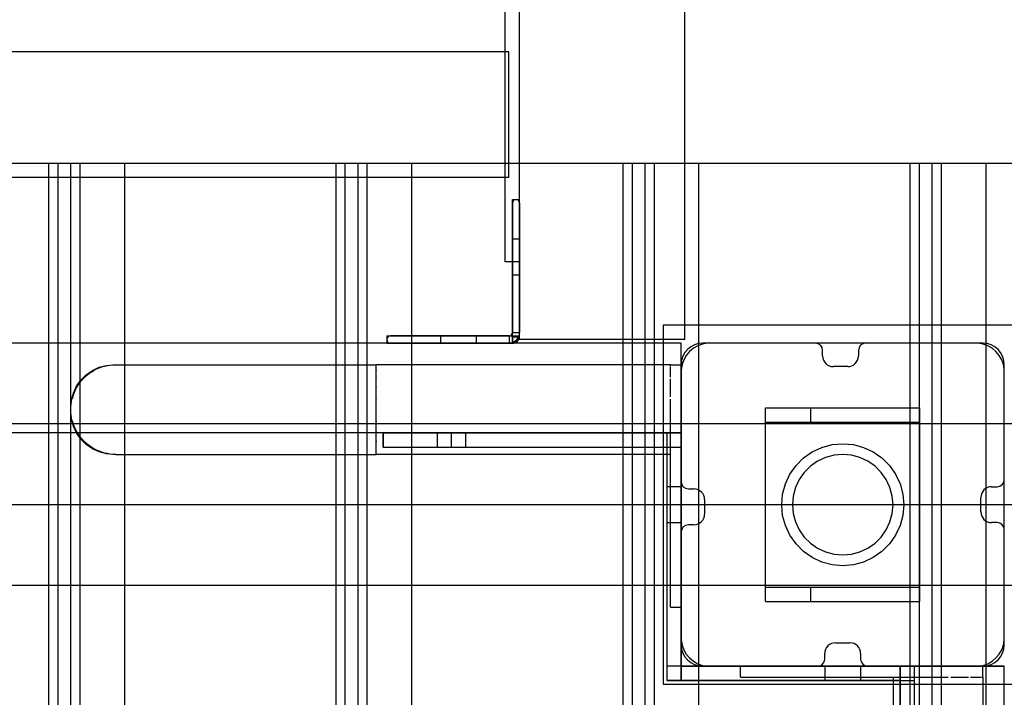
# Model space of a CAD drawing. Units: millimetres. Extents: x -1096 to 9440, y 594 to 10032.
# Drawn here: x 6814 to 7089, y 5396 to 5585 of the extents above; entities that cross this region are included whole.
import ezdxf

# ---------------------------------------------------------------- set-up
doc = ezdxf.new("R2010")
doc.units = ezdxf.units.MM
doc.linetypes.add('CENTERX2', pattern=[20.32, 12.7, -2.54, 2.54, -2.54])
doc.layers.add('Dimensions', color=7, linetype='Continuous')
doc.styles.get("Standard").update_dxf_attribs({"font": 'arial.ttf'})
doc.dimstyles.new('Leikkiset keinu', dxfattribs={"dimtxt": 150, "dimasz": 2.5, "dimexe": 0.06, "dimexo": 0.625, "dimtad": 0, "dimtih": 1, "dimtoh": 1, "dimdec": 0, "dimtxsty": 'Standard', "dimcen": 2.5, "dimadec": 0, "dimazin": 0, "dimtfac": 1, "dimtmove": 0, "dimatfit": 3, "dimfxl": 1, "dimarcsym": 0})

# ---------------------------------------------------------------- blocks, each defined once
blk = doc.blocks.new('*D2')
at = {"layer": 'Defpoints', "color": 0}
for p in [(9440.14, 8660.21), (678.74, 5833.4), (9440.14, 4988.49)]:
    blk.add_point(p, dxfattribs=at)
at = {"layer": 'Dimensions', "color": 0, "lineweight": -2}
for p, q in [((678.74, 5834.03), (678.74, 8660.27)), ((681.24, 8660.21), (4849.49, 8660.21)), ((9437.64, 8660.21), (5269.39, 8660.21)), ((9440.14, 4989.11), (9440.14, 8660.27))]:
    blk.add_line(p, q, dxfattribs=at)
at = {"layer": 'Dimensions', "color": 0}
for points in [[(681.24, 8660.63), (681.24, 8659.8), (678.74, 8660.21)], [(9437.64, 8659.8), (9437.64, 8660.63), (9440.14, 8660.21)]]:
    blk.add_solid(points, dxfattribs=at)
at = {"layer": 'Dimensions', "color": 0, "insert": (5059.44, 8660.21), "char_height": 150, "attachment_point": 5}
blk.add_mtext('8761', dxfattribs=at)
blk = doc.blocks.new('*D4')
at = {"layer": 'Defpoints', "color": 0}
for p in [(7557.67, 6795.58), (2166.74, 5454.54), (7557.67, 4999.16)]:
    blk.add_point(p, dxfattribs=at)
at = {"layer": 'Dimensions', "color": 0, "lineweight": -2}
for p, q in [((2166.74, 5455.16), (2166.74, 6795.64)), ((2169.24, 6795.58), (4652.33, 6795.58)), ((7555.17, 6795.58), (5072.08, 6795.58)), ((7557.67, 4999.78), (7557.67, 6795.64))]:
    blk.add_line(p, q, dxfattribs=at)
at = {"layer": 'Dimensions', "color": 0}
for points in [[(2169.24, 6796), (2169.24, 6795.17), (2166.74, 6795.58)], [(7555.17, 6795.17), (7555.17, 6796), (7557.67, 6795.58)]]:
    blk.add_solid(points, dxfattribs=at)
at = {"layer": 'Dimensions', "color": 0, "insert": (4862.2, 6795.58), "char_height": 150, "attachment_point": 5}
blk.add_mtext('5391', dxfattribs=at)
blk = doc.blocks.new('*D5')
at = {"layer": 'Defpoints', "color": 0}
for p in [(6999.74, 6244.94), (6999.62, 2594.39), (7869.24, 2594.39)]:
    blk.add_point(p, dxfattribs=at)
at = {"layer": 'Dimensions', "color": 0, "lineweight": -2}
for p, q in [((7000.36, 6244.94), (7869.3, 6244.94)), ((7869.24, 6242.44), (7869.24, 4496.87)), ((7869.24, 2596.89), (7869.24, 4342.47)), ((7000.24, 2594.39), (7869.3, 2594.39))]:
    blk.add_line(p, q, dxfattribs=at)
at = {"layer": 'Dimensions', "color": 0}
for points in [[(7869.66, 6242.44), (7868.82, 6242.44), (7869.24, 6244.94)], [(7868.82, 2596.89), (7869.66, 2596.89), (7869.24, 2594.39)]]:
    blk.add_solid(points, dxfattribs=at)
at = {"layer": 'Dimensions', "color": 0, "insert": (7869.24, 4419.67), "char_height": 150, "attachment_point": 5}
blk.add_mtext('3651', dxfattribs=at)

msp = doc.modelspace()

# ---------------------------------------------------------------- linework, layer by layer
at = {"color": 7, "linetype": 'Continuous'}
for p, q in [((6953.74, 5534.39), (6953.74, 6244.94)), ((6999.74, 5534.39), (6999.74, 6244.94)), ((6949.74, 5561.28), (6949.74, 5599.46)), ((6953.74, 5561.28), (6953.74, 5599.46)), ((6950.74, 5576.3), (6226.74, 5576.3)), ((6950.74, 5576.13), (6950.74, 5576.3)), ((6950.74, 5575.64), (6950.74, 5576.13)), ((6950.74, 5574.83), (6950.74, 5575.64)), ((6950.74, 5573.71), (6950.74, 5574.83)), ((6950.74, 5571.95), (6950.74, 5573.71)), ((6950.74, 5569.81), (6950.74, 5571.95)), ((6950.74, 5567.35), (6950.74, 5569.81)), ((6950.74, 5564.64), (6950.74, 5567.35)), ((6950.74, 5561.76), (6950.74, 5564.64)), ((6950.74, 5558.8), (6950.74, 5561.76)), ((6949.74, 5558.91), (6949.74, 5561.28)), ((6953.74, 5558.91), (6953.74, 5561.28)), ((6949.74, 5556.03), (6949.74, 5558.91)), ((6950.74, 5555.76), (6950.74, 5558.8)), ((6953.74, 5556.03), (6953.74, 5558.91)), ((6949.74, 5552.73), (6949.74, 5556.03)), ((6950.74, 5552.81), (6950.74, 5555.76)), ((6953.74, 5552.73), (6953.74, 5556.03)), ((6949.74, 5549.09), (6949.74, 5552.73)), ((6950.74, 5550.05), (6950.74, 5552.81)), ((6953.74, 5549.09), (6953.74, 5552.73)), ((6949.74, 5545.23), (6949.74, 5549.09)), ((6950.74, 5547.55), (6950.74, 5550.05)), ((6953.74, 5545.23), (6953.74, 5549.09)), ((6950.74, 5545.39), (6950.74, 5547.55)), ((6950.74, 5543.64), (6950.74, 5545.39)), ((6833.98, 5545.13), (6760.7, 5545.13)), ((6825.09, 5545.13), (6822.54, 5545.13)), ((6822.54, 5545.13), (6822.54, 4445.13)), ((6828.67, 5545.13), (6825.09, 5545.13)), ((6825.09, 5545.13), (6825.09, 4445.13)), ((6831.22, 5545.13), (6828.67, 5545.13)), ((6828.67, 5545.13), (6828.67, 4445.13)), ((6840.67, 5545.13), (6831.22, 5545.13)), ((6831.22, 5545.13), (6831.22, 4445.13)), ((6842.18, 5545.13), (6833.98, 5545.13)), ((6913.95, 5545.13), (6840.67, 5545.13)), ((6842.6, 5545.13), (6842.18, 5545.13)), ((6842.97, 5545.13), (6842.6, 5545.13)), ((6843.26, 5545.13), (6842.97, 5545.13)), ((6843.48, 5545.13), (6843.26, 5545.13)), ((6843.61, 5545.13), (6843.48, 5545.13)), ((6843.65, 5545.13), (6843.61, 5545.13)), ((6843.65, 5545.13), (6843.65, 4445.13)), ((6905.07, 5545.13), (6902.52, 5545.13)), ((6902.52, 5545.13), (6902.52, 4445.13)), ((6908.64, 5545.13), (6905.07, 5545.13)), ((6905.07, 5545.13), (6905.07, 4445.13)), ((6911.19, 5545.13), (6908.64, 5545.13)), ((6908.64, 5545.13), (6908.64, 4445.13)), ((6920.65, 5545.13), (6911.19, 5545.13)), ((6911.19, 5545.13), (6911.19, 4445.13)), ((6922.16, 5545.13), (6913.95, 5545.13)), ((6993.93, 5545.13), (6920.65, 5545.13)), ((6922.58, 5545.13), (6922.16, 5545.13)), ((6922.94, 5545.13), (6922.58, 5545.13)), ((6923.23, 5545.13), (6922.94, 5545.13)), ((6923.45, 5545.13), (6923.23, 5545.13)), ((6923.58, 5545.13), (6923.45, 5545.13)), ((6923.63, 5545.13), (6923.58, 5545.13)), ((6923.63, 5545.13), (6923.63, 4445.13)), ((6949.74, 5541.25), (6949.74, 5545.23)), ((6950.74, 5542.35), (6950.74, 5543.64)), ((6953.74, 5541.25), (6953.74, 5545.23)), ((6985.04, 5545.13), (6982.49, 5545.13)), ((6982.49, 5545.13), (6982.49, 4445.13)), ((6988.61, 5545.13), (6985.04, 5545.13)), ((6985.04, 5545.13), (6985.04, 4445.13)), ((6991.17, 5545.13), (6988.61, 5545.13)), ((6988.61, 5545.13), (6988.61, 4445.13)), ((7000.62, 5545.13), (6991.17, 5545.13)), ((6991.17, 5545.13), (6991.17, 4445.13)), ((7002.13, 5545.13), (6993.93, 5545.13)), ((7073.9, 5545.13), (7000.62, 5545.13)), ((7002.55, 5545.13), (7002.13, 5545.13)), ((7002.91, 5545.13), (7002.55, 5545.13)), ((7003.21, 5545.13), (7002.91, 5545.13)), ((7003.42, 5545.13), (7003.21, 5545.13)), ((7003.56, 5545.13), (7003.42, 5545.13)), ((7003.6, 5545.13), (7003.56, 5545.13)), ((7003.6, 5545.13), (7003.6, 4445.13)), ((7065.02, 5545.13), (7062.46, 5545.13)), ((7062.46, 5545.13), (7062.46, 4445.13)), ((7068.59, 5545.13), (7065.02, 5545.13)), ((7065.02, 5545.13), (7065.02, 4445.13)), ((7071.14, 5545.13), (7068.59, 5545.13)), ((7068.59, 5545.13), (7068.59, 4445.13)), ((7080.6, 5545.13), (7071.14, 5545.13)), ((7071.14, 5545.13), (7071.14, 4445.13)), ((7082.1, 5545.13), (7073.9, 5545.13)), ((7153.87, 5545.13), (7080.6, 5545.13)), ((7082.52, 5545.13), (7082.1, 5545.13)), ((7082.89, 5545.13), (7082.52, 5545.13)), ((7083.18, 5545.13), (7082.89, 5545.13)), ((7083.4, 5545.13), (7083.18, 5545.13)), ((7083.53, 5545.13), (7083.4, 5545.13)), ((7083.57, 5545.13), (7083.53, 5545.13)), ((7083.57, 5545.13), (7083.57, 4445.13)), ((6950.74, 5541.3), (6226.74, 5541.3)), ((6949.74, 5537.17), (6949.74, 5541.25)), ((6950.74, 5541.56), (6950.74, 5542.35)), ((6950.74, 5541.3), (6950.74, 5541.56)), ((6953.74, 5537.17), (6953.74, 5541.25)), ((6949.74, 5533.21), (6949.74, 5537.17)), ((6953.74, 5533.21), (6953.74, 5537.17)), ((6951.73, 5534.95), (6951.73, 5535.13)), ((6951.73, 5535.13), (6953.73, 5535.13)), ((6951.73, 5534.41), (6951.73, 5534.95)), ((6951.73, 5533.52), (6951.73, 5534.41)), ((6953.73, 5534.95), (6953.73, 5535.13)), ((6953.73, 5534.41), (6953.73, 5534.95)), ((6953.73, 5533.52), (6953.73, 5534.41)), ((6953.74, 5532.58), (6953.74, 5534.39)), ((6999.74, 5532.58), (6999.74, 5534.39)), ((6949.74, 5529.5), (6949.74, 5533.21)), ((6951.73, 5498.07), (6951.73, 5534.13)), ((6951.73, 5534.13), (6951.73, 5498.07)), ((6951.73, 5532.31), (6951.73, 5533.52)), ((6951.73, 5514.25), (6951.73, 5532.31)), ((6953.73, 5514.13), (6953.73, 5534.13)), ((6953.73, 5534.13), (6953.73, 5498.07)), ((6953.73, 5532.31), (6953.73, 5533.52)), ((6953.73, 5514.25), (6953.73, 5532.31)), ((6953.74, 5529.5), (6953.74, 5533.21)), ((6953.74, 5530.38), (6953.74, 5532.58)), ((6999.74, 5530.38), (6999.74, 5532.58)), ((6949.74, 5526.14), (6949.74, 5529.5)), ((6953.74, 5527.84), (6953.74, 5530.38)), ((6953.74, 5526.14), (6953.74, 5529.5)), ((6999.74, 5527.84), (6999.74, 5530.38)), ((6949.74, 5523.25), (6949.74, 5526.14)), ((6953.74, 5525.06), (6953.74, 5527.84)), ((6953.74, 5523.25), (6953.74, 5526.14)), ((6999.74, 5525.06), (6999.74, 5527.84)), ((6953.74, 5522.1), (6953.74, 5525.06)), ((6999.74, 5522.1), (6999.74, 5525.06)), ((6949.74, 5520.9), (6949.74, 5523.25)), ((6949.74, 5519.17), (6949.74, 5520.9)), ((6953.74, 5520.9), (6953.74, 5523.25)), ((6953.74, 5519.05), (6953.74, 5522.1)), ((6953.74, 5519.17), (6953.74, 5520.9)), ((6999.74, 5519.05), (6999.74, 5522.1)), ((6949.74, 5518.11), (6949.74, 5519.17)), ((6949.74, 5517.75), (6949.74, 5518.11)), ((6953.74, 5518.11), (6953.74, 5519.17)), ((6953.74, 5496.13), (6953.74, 5519.05)), ((6953.74, 5517.75), (6953.74, 5518.11)), ((6999.74, 5496.13), (6999.74, 5519.05)), ((6953.74, 5517.75), (6949.74, 5517.75)), ((6951.73, 5513.24), (6951.73, 5514.25)), ((6951.73, 5512.02), (6951.73, 5513.24)), ((6953.73, 5513.24), (6953.73, 5514.25)), ((6953.73, 5512.02), (6953.73, 5513.24)), ((6951.73, 5510.61), (6951.73, 5512.02)), ((6951.73, 5509.07), (6951.73, 5510.61)), ((6953.73, 5510.61), (6953.73, 5512.02)), ((6953.73, 5509.07), (6953.73, 5510.61)), ((6951.73, 5507.42), (6951.73, 5509.07)), ((6951.73, 5505.73), (6951.73, 5507.42)), ((6953.73, 5507.42), (6953.73, 5509.07)), ((6953.73, 5505.73), (6953.73, 5507.42)), ((6951.73, 5496.91), (6951.73, 5505.73)), ((6953.73, 5496.91), (6953.73, 5505.73)), ((6993.74, 5500.12), (6993.74, 5400.12)), ((7093.74, 5500.12), (6993.74, 5500.12)), ((6916.73, 5497.13), (6917, 5497.13)), ((6916.73, 5497.13), (6916.73, 5495.13)), ((6917, 5497.13), (6917.79, 5497.13)), ((6950.8, 5497.13), (6917.73, 5497.13)), ((6917.79, 5497.13), (6919.08, 5497.13)), ((6919.08, 5497.13), (6920.83, 5497.13)), ((6920.83, 5497.13), (6922.99, 5497.13)), ((6922.99, 5497.13), (6925.49, 5497.13)), ((6925.49, 5497.13), (6928.26, 5497.13)), ((6928.26, 5497.13), (6931.21, 5497.13)), ((6931.21, 5497.13), (6934.25, 5497.13)), ((6934.25, 5497.13), (6937.29, 5497.13)), ((6937.29, 5497.13), (6940.24, 5497.13)), ((6940.24, 5497.13), (6943.01, 5497.13)), ((6943.01, 5497.13), (6945.51, 5497.13)), ((6945.51, 5497.13), (6947.67, 5497.13)), ((6947.67, 5497.13), (6949.42, 5497.13)), ((6949.42, 5497.13), (6950.72, 5497.13)), ((6950.72, 5497.13), (6951.51, 5497.13)), ((6950.8, 5497.13), (6950.8, 5495.13)), ((6951.51, 5497.13), (6951.78, 5497.13)), ((6951.72, 5497.14), (6953.74, 5497.14)), ((6951.72, 5495.13), (6951.72, 5497.14)), ((6951.73, 5498.07), (6953.73, 5498.07)), ((6951.73, 5496.87), (6951.73, 5496.91)), ((6951.73, 5496.91), (6953.73, 5496.91)), ((6951.73, 5496.87), (6953.73, 5496.87)), ((6951.78, 5497.13), (6951.78, 5495.13)), ((6953.73, 5496.87), (6953.73, 5496.91)), ((6999.74, 5496.13), (6953.74, 5496.13)), ((6998.74, 5495.13), (6178.74, 5495.13)), ((6998.74, 5495.13), (6178.74, 5495.13)), ((6916.73, 5495.13), (6917, 5495.13)), ((6917, 5495.13), (6917.79, 5495.13)), ((6917.73, 5495.13), (6950.8, 5495.13)), ((6917.79, 5495.13), (6919.08, 5495.13)), ((6919.08, 5495.13), (6920.83, 5495.13)), ((6920.83, 5495.13), (6922.99, 5495.13)), ((6922.99, 5495.13), (6925.49, 5495.13)), ((6925.49, 5495.13), (6928.26, 5495.13)), ((6928.26, 5495.13), (6931.21, 5495.13)), ((6931.21, 5495.13), (6934.25, 5495.13)), ((6934.25, 5495.13), (6937.29, 5495.13)), ((6937.29, 5495.13), (6940.24, 5495.13)), ((6940.24, 5495.13), (6943.01, 5495.13)), ((6943.01, 5495.13), (6945.51, 5495.13)), ((6945.51, 5495.13), (6947.67, 5495.13)), ((6947.67, 5495.13), (6949.42, 5495.13)), ((6949.42, 5495.13), (6950.72, 5495.13)), ((6950.72, 5495.13), (6951.51, 5495.13)), ((6951.51, 5495.13), (6951.78, 5495.13)), ((6998.74, 5405.13), (6998.74, 5495.13)), ((6998.74, 5495.04), (6998.74, 5495.13)), ((6998.74, 5494.76), (6998.74, 5495.04)), ((6998.74, 5494.32), (6998.74, 5494.76)), ((6998.74, 5493.72), (6998.74, 5494.32)), ((6998.74, 5492.98), (6998.74, 5493.72)), ((7002.13, 5493.69), (7001.06, 5492.79)), ((7003.34, 5494.39), (7002.13, 5493.69)), ((7004.66, 5494.87), (7003.34, 5494.39)), ((7006.04, 5495.12), (7004.66, 5494.87)), ((7036.12, 5495.13), (7004.74, 5495.13)), ((7006.74, 5495.12), (7006.04, 5495.12)), ((7080.24, 5495.12), (7006.74, 5495.12)), ((7082.74, 5495.13), (7050.12, 5495.13)), ((7080.74, 5495.12), (7080.24, 5495.12)), ((7081.44, 5495.12), (7080.74, 5495.12)), ((7082.82, 5494.87), (7081.44, 5495.12)), ((7084.13, 5494.39), (7082.82, 5494.87)), ((7085.34, 5493.69), (7084.13, 5494.39)), ((7086.42, 5492.79), (7085.34, 5493.69)), ((6998.74, 5492.13), (6998.74, 5492.98)), ((6998.74, 5491.18), (6998.74, 5492.13)), ((6998.74, 5490.17), (6998.74, 5491.18)), ((6999.46, 5490.51), (6998.98, 5489.19)), ((7000.16, 5491.72), (6999.46, 5490.51)), ((7001.06, 5492.79), (7000.16, 5491.72)), ((7038.12, 5491.59), (7038.12, 5493.13)), ((7048.12, 5493.13), (7048.12, 5491.59)), ((7087.32, 5491.72), (7086.42, 5492.79)), ((7088.02, 5490.51), (7087.32, 5491.72)), ((7088.5, 5489.19), (7088.02, 5490.51)), ((6834.74, 5487.52), (6836.63, 5488.4)), ((6835.22, 5487.58), (6835.92, 5487.94)), ((6835.92, 5487.94), (6836.64, 5488.25)), ((6836.63, 5488.4), (6838.65, 5488.94)), ((6836.64, 5488.25), (6837.38, 5488.51)), ((6837.38, 5488.51), (6837.97, 5488.69)), ((6838, 5488.7), (6837.97, 5488.69)), ((6838.03, 5488.7), (6838, 5488.7)), ((6838.03, 5488.7), (6838.13, 5488.73)), ((6838.13, 5488.73), (6838.9, 5488.91)), ((6838.65, 5488.94), (6839.67, 5489.03)), ((6838.9, 5488.91), (6839.67, 5489.03)), ((6839.67, 5489.03), (6840.45, 5489.1)), ((6840.45, 5489.1), (6841.24, 5489.13)), ((6840.46, 5489.1), (6840.74, 5489.13)), ((6840.74, 5489.13), (6841.24, 5489.13)), ((6841.24, 5489.13), (6841.38, 5489.13)), ((6841.38, 5489.13), (6841.81, 5489.13)), ((6841.81, 5489.13), (6842.52, 5489.13)), ((6842.52, 5489.13), (6843.52, 5489.13)), ((6843.52, 5489.13), (6844.79, 5489.13)), ((6844.79, 5489.13), (6846.33, 5489.13)), ((6846.33, 5489.13), (6848.14, 5489.13)), ((6848.14, 5489.13), (6850.21, 5489.13)), ((6850.21, 5489.13), (6852.52, 5489.13)), ((6852.52, 5489.13), (6855.09, 5489.13)), ((6855.09, 5489.13), (6857.88, 5489.13)), ((6857.88, 5489.13), (6860.89, 5489.13)), ((6860.89, 5489.13), (6864.11, 5489.13)), ((6864.11, 5489.13), (6867.53, 5489.13)), ((6867.53, 5489.13), (6871.12, 5489.13)), ((6871.12, 5489.13), (6874.89, 5489.13)), ((6874.89, 5489.13), (6878.81, 5489.13)), ((6878.81, 5489.13), (6882.87, 5489.13)), ((6882.87, 5489.13), (6887.05, 5489.13)), ((6887.05, 5489.13), (6891.34, 5489.13)), ((6891.34, 5489.13), (6895.71, 5489.13)), ((6895.71, 5489.13), (6900.15, 5489.13)), ((6900.15, 5489.13), (6904.65, 5489.13)), ((6904.65, 5489.13), (6909.19, 5489.13)), ((6909.19, 5489.13), (6913.74, 5489.13)), ((6913.74, 5489.1), (6913.74, 5489.13)), ((6995.74, 5489.13), (6913.74, 5489.13)), ((6913.74, 5489.03), (6913.74, 5489.1)), ((6913.74, 5488.91), (6913.74, 5489.03)), ((6913.74, 5488.73), (6913.74, 5488.91)), ((6913.74, 5488.7), (6913.74, 5488.73)), ((6913.74, 5488.7), (6913.74, 5488.69)), ((6913.74, 5488.51), (6913.74, 5488.69)), ((6913.74, 5488.25), (6913.74, 5488.51)), ((6913.74, 5487.94), (6913.74, 5488.25)), ((6913.74, 5487.58), (6913.74, 5487.94)), ((6995.74, 5488.94), (6995.74, 5489.13)), ((6995.74, 5489.13), (6998.74, 5489.13)), ((6995.74, 5488.75), (6995.74, 5488.94)), ((6995.74, 5488.37), (6995.74, 5488.56)), ((6995.74, 5487.45), (6995.74, 5488.37)), ((6998.74, 5489.13), (6998.74, 5490.17)), ((6998.98, 5489.19), (6998.74, 5487.82)), ((6998.74, 5489.13), (6998.74, 5456.54)), ((6998.74, 5476.13), (6998.74, 5489.13)), ((6998.74, 5488.94), (6998.74, 5489.13)), ((6998.74, 5488.94), (6998.74, 5488.7)), ((6998.74, 5488.7), (6998.74, 5488.37)), ((6998.74, 5487.45), (6998.74, 5488.37)), ((6998.74, 5487.82), (6998.74, 5487.12)), ((7045.12, 5488.59), (7041.12, 5488.59)), ((7088.74, 5487.82), (7088.5, 5489.19)), ((7088.74, 5457.13), (7088.74, 5489.13)), ((7088.74, 5487.12), (7088.74, 5487.82)), ((6831.55, 5484.84), (6833.03, 5486.32)), ((6831.61, 5484.59), (6832.13, 5485.18)), ((6832.13, 5485.18), (6832.37, 5485.43)), ((6832.4, 5485.47), (6832.37, 5485.43)), ((6832.44, 5485.49), (6832.4, 5485.47)), ((6832.44, 5485.49), (6832.68, 5485.74)), ((6832.68, 5485.74), (6833.27, 5486.26)), ((6833.03, 5486.32), (6834.74, 5487.52)), ((6833.27, 5486.26), (6833.89, 5486.74)), ((6833.89, 5486.74), (6834.54, 5487.18)), ((6834.54, 5487.18), (6834.95, 5487.42)), ((6834.99, 5487.45), (6834.95, 5487.42)), ((6835.02, 5487.47), (6834.99, 5487.45)), ((6835.02, 5487.47), (6835.22, 5487.58)), ((6913.74, 5487.47), (6913.74, 5487.58)), ((6913.74, 5487.47), (6913.74, 5487.45)), ((6913.74, 5487.45), (6913.74, 5487.42)), ((6913.74, 5487.18), (6913.74, 5487.42)), ((6913.74, 5486.74), (6913.74, 5487.18)), ((6913.74, 5486.26), (6913.74, 5486.74)), ((6913.74, 5485.74), (6913.74, 5486.26)), ((6913.74, 5485.5), (6913.74, 5485.74)), ((6913.74, 5485.5), (6913.74, 5485.47)), ((6913.74, 5485.47), (6913.74, 5485.42)), ((6913.74, 5485.18), (6913.74, 5485.42)), ((6913.74, 5484.59), (6913.74, 5485.18)), ((6995.74, 5486.2), (6995.74, 5487.45)), ((6995.74, 5485.68), (6995.74, 5486.2)), ((6995.74, 5484.66), (6995.74, 5485.19)), ((6998.74, 5486.2), (6998.74, 5487.45)), ((6998.74, 5487.12), (6998.74, 5486.62)), ((6998.74, 5486.62), (6998.74, 5413.12)), ((6998.74, 5486.2), (6998.74, 5485.47)), ((6998.74, 5485.47), (6998.74, 5484.66)), ((7088.74, 5413.12), (7088.74, 5487.12)), ((6829.46, 5481.23), (6830.35, 5483.13)), ((6829.93, 5481.95), (6830.28, 5482.65)), ((6830.28, 5482.65), (6830.4, 5482.84)), ((6830.35, 5483.13), (6831.55, 5484.84)), ((6830.41, 5482.88), (6830.4, 5482.84)), ((6830.44, 5482.91), (6830.41, 5482.88)), ((6830.44, 5482.91), (6830.68, 5483.32)), ((6830.68, 5483.32), (6831.13, 5483.97)), ((6831.13, 5483.97), (6831.61, 5484.59)), ((6913.74, 5483.97), (6913.74, 5484.59)), ((6913.74, 5483.32), (6913.74, 5483.97)), ((6913.74, 5482.92), (6913.74, 5483.32)), ((6913.74, 5482.92), (6913.74, 5482.88)), ((6913.74, 5482.88), (6913.74, 5482.83)), ((6913.74, 5482.65), (6913.74, 5482.83)), ((6913.74, 5481.95), (6913.74, 5482.65)), ((6995.74, 5482.88), (6995.74, 5484.66)), ((6995.74, 5480.9), (6995.74, 5482.88)), ((6998.74, 5482.88), (6998.74, 5484.66)), ((6998.74, 5480.9), (6998.74, 5482.88)), ((6828.92, 5479.21), (6829.46, 5481.23)), ((6828.96, 5478.97), (6829.13, 5479.74)), ((6829.13, 5479.74), (6829.16, 5479.84)), ((6829.18, 5479.89), (6829.16, 5479.86)), ((6829.16, 5479.86), (6829.16, 5479.84)), ((6829.18, 5479.89), (6829.35, 5480.49)), ((6829.35, 5480.49), (6829.62, 5481.23)), ((6829.62, 5481.23), (6829.93, 5481.95)), ((6913.74, 5481.23), (6913.74, 5481.95)), ((6913.74, 5480.49), (6913.74, 5481.23)), ((6913.74, 5479.9), (6913.74, 5480.49)), ((6913.74, 5479.9), (6913.74, 5479.86)), ((6913.74, 5479.86), (6913.74, 5479.83)), ((6913.74, 5479.74), (6913.74, 5479.83)), ((6913.74, 5478.97), (6913.74, 5479.74)), ((6995.74, 5480.19), (6995.74, 5480.9)), ((6995.74, 5478.8), (6995.74, 5479.51)), ((6998.74, 5480.9), (6998.74, 5479.86)), ((6998.74, 5479.86), (6998.74, 5478.8)), ((6828.74, 5476.63), (6828.76, 5477.41)), ((6828.74, 5477.13), (6828.76, 5477.41)), ((6828.74, 5476.13), (6828.74, 5477.13)), ((6828.76, 5477.41), (6828.84, 5478.19)), ((6828.83, 5478.19), (6828.92, 5479.21)), ((6828.84, 5478.19), (6828.96, 5478.97)), ((6913.74, 5478.19), (6913.74, 5478.97)), ((6913.74, 5477.41), (6913.74, 5478.19)), ((6913.74, 5476.63), (6913.74, 5477.41)), ((6995.74, 5476.63), (6995.74, 5478.8)), ((6998.74, 5476.63), (6998.74, 5478.8)), ((7022.24, 5477.13), (7022.48, 5477.13)), ((7022.24, 5473.13), (7022.24, 5477.13)), ((7022.48, 5477.13), (7022.96, 5477.13)), ((7022.96, 5477.13), (7023.66, 5477.13)), ((7023.66, 5477.13), (7024.56, 5477.13)), ((7024.56, 5477.13), (7025.63, 5477.13)), ((7025.63, 5477.13), (7026.84, 5477.13)), ((7026.84, 5477.13), (7028.16, 5477.13)), ((7028.16, 5477.13), (7029.54, 5477.13)), ((7029.54, 5477.13), (7030.94, 5477.13)), ((7030.94, 5477.13), (7032.32, 5477.13)), ((7032.32, 5477.13), (7033.63, 5477.13)), ((7033.63, 5477.13), (7034.84, 5477.13)), ((7034.84, 5477.13), (7034.89, 5477.13)), ((7034.89, 5477.13), (7035.32, 5477.13)), ((7034.89, 5473.13), (7034.89, 5477.13)), ((7035.32, 5477.13), (7059.67, 5477.13)), ((7059.67, 5477.13), (7060.51, 5477.13)), ((7060.51, 5477.13), (7061.99, 5477.13)), ((7061.99, 5477.13), (7063.24, 5477.13)), ((7063.24, 5477.13), (7064.21, 5477.13)), ((7064.21, 5477.13), (7064.88, 5477.13)), ((7064.88, 5477.13), (7065.23, 5477.13)), ((7065.24, 5473.13), (7065.24, 5477.13)), ((6828.76, 5475.84), (6828.74, 5476.63)), ((6828.76, 5475.85), (6828.74, 5476.13)), ((6828.84, 5475.06), (6828.76, 5475.84)), ((6828.92, 5474.04), (6828.83, 5475.06)), ((6828.96, 5474.28), (6828.84, 5475.06)), ((6829.46, 5472.02), (6828.92, 5474.04)), ((6829.13, 5473.52), (6828.96, 5474.28)), ((6913.74, 5475.84), (6913.74, 5476.63)), ((6913.74, 5475.06), (6913.74, 5475.84)), ((6913.74, 5474.28), (6913.74, 5475.06)), ((6913.74, 5473.52), (6913.74, 5474.28)), ((6995.74, 5433.63), (6995.74, 5476.63)), ((6998.74, 5433.63), (6998.74, 5476.63)), ((6998.74, 5475.08), (6998.74, 5476.13)), ((6998.74, 5474.07), (6998.74, 5475.08)), ((6998.74, 5473.13), (6998.74, 5474.07)), ((7222.35, 5472.63), (6657.31, 5472.63)), ((6829.16, 5473.41), (6829.13, 5473.52)), ((6829.16, 5473.41), (6829.16, 5473.39)), ((6829.16, 5473.39), (6829.18, 5473.36)), ((6829.35, 5472.76), (6829.18, 5473.36)), ((6829.62, 5472.02), (6829.35, 5472.76)), ((6830.35, 5470.13), (6829.46, 5472.02)), ((6829.93, 5471.3), (6829.62, 5472.02)), ((6830.28, 5470.6), (6829.93, 5471.3)), ((6913.74, 5473.42), (6913.74, 5473.52)), ((6913.74, 5473.42), (6913.74, 5473.39)), ((6913.74, 5473.39), (6913.74, 5473.35)), ((6913.74, 5472.76), (6913.74, 5473.35)), ((6913.74, 5472.02), (6913.74, 5472.76)), ((6913.74, 5471.3), (6913.74, 5472.02)), ((6913.74, 5470.6), (6913.74, 5471.3)), ((6998.74, 5472.27), (6998.74, 5473.13)), ((6998.74, 5471.53), (6998.74, 5472.27)), ((6998.74, 5470.93), (6998.74, 5471.53)), ((7022.24, 5473.13), (7022.48, 5473.13)), ((7022.24, 5427.13), (7022.24, 5473.13)), ((7022.48, 5473.13), (7022.96, 5473.13)), ((7022.96, 5473.13), (7023.66, 5473.13)), ((7023.66, 5473.13), (7024.56, 5473.13)), ((7024.56, 5473.13), (7025.63, 5473.13)), ((7025.63, 5473.13), (7026.84, 5473.13)), ((7026.84, 5473.13), (7028.16, 5473.13)), ((7028.16, 5473.13), (7029.54, 5473.13)), ((7029.54, 5473.13), (7030.94, 5473.13)), ((7030.94, 5473.13), (7032.32, 5473.13)), ((7032.32, 5473.13), (7033.63, 5473.13)), ((7033.63, 5473.13), (7034.84, 5473.13)), ((7034.84, 5473.13), (7034.89, 5473.13)), ((7034.89, 5473.13), (7035.32, 5473.13)), ((7035.32, 5473.13), (7059.67, 5473.13)), ((7059.67, 5473.13), (7060.51, 5473.13)), ((7060.51, 5473.13), (7061.99, 5473.13)), ((7061.99, 5473.13), (7063.24, 5473.13)), ((7063.24, 5473.13), (7064.21, 5473.13)), ((7064.21, 5473.13), (7064.88, 5473.13)), ((7064.88, 5473.13), (7065.23, 5473.13)), ((7065.23, 5473.13), (7065.24, 5473.13)), ((7065.24, 5427.13), (7065.24, 5473.13)), ((6998.74, 5470.13), (6178.74, 5470.13)), ((6830.4, 5470.41), (6830.28, 5470.6)), ((6831.55, 5468.41), (6830.35, 5470.13)), ((6830.4, 5470.41), (6830.41, 5470.38)), ((6830.41, 5470.38), (6830.44, 5470.34)), ((6830.68, 5469.93), (6830.44, 5470.34)), ((6831.13, 5469.28), (6830.68, 5469.93)), ((6831.61, 5468.66), (6831.13, 5469.28)), ((6832.13, 5468.07), (6831.61, 5468.66)), ((6913.74, 5470.42), (6913.74, 5470.6)), ((6913.74, 5470.42), (6913.74, 5470.38)), ((6913.74, 5470.38), (6913.74, 5470.33)), ((6913.74, 5469.93), (6913.74, 5470.33)), ((6913.74, 5469.28), (6913.74, 5469.93)), ((6913.74, 5468.66), (6913.74, 5469.28)), ((6913.74, 5468.07), (6913.74, 5468.66)), ((6915.74, 5470.13), (6915.96, 5470.13)), ((6915.74, 5466.13), (6915.74, 5470.13)), ((6934.74, 5470.13), (6915.74, 5470.13)), ((6998.74, 5470.13), (6915.74, 5470.13)), ((6915.74, 5470.13), (6915.74, 5466.13)), ((6915.96, 5470.13), (6916.5, 5470.13)), ((6916.5, 5470.13), (6917.35, 5470.13)), ((6917.35, 5470.13), (6918.48, 5470.13)), ((6918.48, 5470.13), (6919.85, 5470.13)), ((6919.85, 5470.13), (6921.43, 5470.13)), ((6921.43, 5470.13), (6923.17, 5470.13)), ((6923.17, 5470.13), (6925.03, 5470.13)), ((6925.03, 5470.13), (6926.93, 5470.13)), ((6926.93, 5470.13), (6998.74, 5470.13)), ((6938.74, 5470.13), (6930.74, 5470.13)), ((6930.74, 5470.13), (6930.74, 5466.13)), ((6934.74, 5466.13), (6934.74, 5470.13)), ((6938.74, 5466.13), (6938.74, 5470.13)), ((6998.74, 5470.13), (6994.74, 5470.13)), ((6994.74, 5470.13), (6994.74, 5401.13)), ((6998.74, 5470.49), (6998.74, 5470.93)), ((6998.74, 5470.22), (6998.74, 5470.49)), ((6998.74, 5470.13), (6998.74, 5470.22)), ((6998.74, 5466.13), (6998.74, 5470.13)), ((6998.74, 5401.13), (6998.74, 5470.13)), ((6998.74, 5466.13), (6998.74, 5470.13)), ((6998.74, 5466.13), (6998.74, 5470.13)), ((6833.03, 5466.93), (6831.55, 5468.41)), ((6832.37, 5467.83), (6832.13, 5468.07)), ((6832.37, 5467.83), (6832.4, 5467.79)), ((6832.4, 5467.79), (6832.44, 5467.76)), ((6832.68, 5467.51), (6832.44, 5467.76)), ((6833.27, 5467), (6832.68, 5467.51)), ((6834.74, 5465.73), (6833.03, 5466.93)), ((6833.89, 5466.51), (6833.27, 5467)), ((6834.54, 5466.07), (6833.89, 5466.51)), ((6834.95, 5465.83), (6834.54, 5466.07)), ((6836.63, 5464.85), (6834.74, 5465.73)), ((6834.95, 5465.83), (6834.99, 5465.8)), ((6834.99, 5465.8), (6835.02, 5465.79)), ((6835.22, 5465.67), (6835.02, 5465.79)), ((6913.74, 5467.83), (6913.74, 5468.07)), ((6913.74, 5467.83), (6913.74, 5467.79)), ((6913.74, 5467.79), (6913.74, 5467.75)), ((6913.74, 5467.51), (6913.74, 5467.75)), ((6913.74, 5467), (6913.74, 5467.51)), ((6913.74, 5466.51), (6913.74, 5467)), ((6913.74, 5466.07), (6913.74, 5466.51)), ((6913.74, 5465.83), (6913.74, 5466.07)), ((6913.74, 5465.83), (6913.74, 5465.8)), ((6913.74, 5465.8), (6913.74, 5465.78)), ((6913.74, 5465.67), (6913.74, 5465.78)), ((6915.74, 5466.13), (6915.96, 5466.13)), ((6915.74, 5466.13), (6934.74, 5466.13)), ((6915.74, 5466.13), (6998.74, 5466.13)), ((6915.74, 5466.13), (6998.74, 5466.13)), ((6915.96, 5466.13), (6916.5, 5466.13)), ((6916.5, 5466.13), (6917.35, 5466.13)), ((6917.35, 5466.13), (6918.48, 5466.13)), ((6918.48, 5466.13), (6919.85, 5466.13)), ((6919.85, 5466.13), (6921.43, 5466.13)), ((6921.43, 5466.13), (6923.17, 5466.13)), ((6923.17, 5466.13), (6925.03, 5466.13)), ((6925.03, 5466.13), (6926.93, 5466.13)), ((6926.93, 5466.13), (6998.74, 5466.13)), ((6930.74, 5466.13), (6938.74, 5466.13)), ((6994.74, 5466.13), (6994.74, 5401.13)), ((6994.74, 5466.13), (6998.74, 5466.13)), ((6998.74, 5466.13), (6998.74, 5401.13)), ((7035.24, 5464.84), (7037.92, 5466.09)), ((7037.92, 5466.09), (7040.79, 5466.86)), ((7040.79, 5466.86), (7043.74, 5467.12)), ((7043.74, 5467.12), (7046.69, 5466.86)), ((7046.69, 5466.86), (7049.55, 5466.09)), ((7049.55, 5466.09), (7052.24, 5464.84)), ((6835.92, 5465.32), (6835.22, 5465.67)), ((6836.64, 5465), (6835.92, 5465.32)), ((6838.65, 5464.31), (6836.63, 5464.85)), ((6837.38, 5464.74), (6836.64, 5465)), ((6837.97, 5464.56), (6837.38, 5464.74)), ((6837.97, 5464.56), (6838, 5464.55)), ((6838, 5464.55), (6838.03, 5464.55)), ((6838.13, 5464.52), (6838.03, 5464.55)), ((6838.9, 5464.35), (6838.13, 5464.52)), ((6839.67, 5464.22), (6838.65, 5464.31)), ((6839.67, 5464.23), (6838.9, 5464.35)), ((6840.45, 5464.15), (6839.67, 5464.23)), ((6841.24, 5464.13), (6840.45, 5464.15)), ((6840.74, 5464.13), (6840.46, 5464.15)), ((6841.24, 5464.13), (6840.74, 5464.13)), ((6841.24, 5464.13), (6841.38, 5464.13)), ((6841.38, 5464.13), (6841.81, 5464.13)), ((6841.81, 5464.13), (6842.52, 5464.13)), ((6842.52, 5464.13), (6843.52, 5464.13)), ((6843.52, 5464.13), (6844.79, 5464.13)), ((6844.79, 5464.13), (6846.33, 5464.13)), ((6846.33, 5464.13), (6848.14, 5464.13)), ((6848.14, 5464.13), (6850.21, 5464.13)), ((6850.21, 5464.13), (6852.52, 5464.13)), ((6852.52, 5464.13), (6855.09, 5464.13)), ((6855.09, 5464.13), (6857.88, 5464.13)), ((6857.88, 5464.13), (6860.89, 5464.13)), ((6860.89, 5464.13), (6864.11, 5464.13)), ((6864.11, 5464.13), (6867.53, 5464.13)), ((6867.53, 5464.13), (6871.12, 5464.13)), ((6871.12, 5464.13), (6874.89, 5464.13)), ((6874.89, 5464.13), (6878.81, 5464.13)), ((6878.81, 5464.13), (6882.87, 5464.13)), ((6882.87, 5464.13), (6887.05, 5464.13)), ((6887.05, 5464.13), (6891.34, 5464.13)), ((6891.34, 5464.13), (6895.71, 5464.13)), ((6895.71, 5464.13), (6900.15, 5464.13)), ((6900.15, 5464.13), (6904.65, 5464.13)), ((6904.65, 5464.13), (6909.19, 5464.13)), ((6909.19, 5464.13), (6913.74, 5464.13)), ((6913.74, 5465.32), (6913.74, 5465.67)), ((6913.74, 5465), (6913.74, 5465.32)), ((6913.74, 5464.74), (6913.74, 5465)), ((6913.74, 5464.57), (6913.74, 5464.74)), ((6913.74, 5464.57), (6913.74, 5464.55)), ((6913.74, 5464.52), (6913.74, 5464.55)), ((6913.74, 5464.35), (6913.74, 5464.52)), ((6913.74, 5464.23), (6913.74, 5464.35)), ((6913.74, 5464.15), (6913.74, 5464.23)), ((6913.74, 5464.13), (6913.74, 5464.15)), ((6995.74, 5464.13), (6913.74, 5464.13)), ((7030.72, 5461.04), (7032.81, 5463.14)), ((7032.81, 5463.14), (7035.24, 5464.84)), ((7038.95, 5463.27), (7036.74, 5462.24)), ((7041.31, 5463.9), (7038.95, 5463.27)), ((7043.74, 5464.12), (7041.31, 5463.9)), ((7046.17, 5463.9), (7043.74, 5464.12)), ((7048.53, 5463.27), (7046.17, 5463.9)), ((7050.74, 5462.24), (7048.53, 5463.27)), ((7052.24, 5464.84), (7054.67, 5463.14)), ((7054.67, 5463.14), (7056.76, 5461.04)), ((7029.02, 5458.62), (7030.72, 5461.04)), ((7034.74, 5460.84), (7033.01, 5459.12)), ((7036.74, 5462.24), (7034.74, 5460.84)), ((7052.74, 5460.84), (7050.74, 5462.24)), ((7054.46, 5459.12), (7052.74, 5460.84)), ((7056.76, 5461.04), (7058.46, 5458.62)), ((7027.76, 5455.93), (7029.02, 5458.62)), ((7033.01, 5459.12), (7031.61, 5457.12)), ((7055.86, 5457.12), (7054.46, 5459.12)), ((7058.46, 5458.62), (7059.71, 5455.93)), ((6994.74, 5455.13), (6994.74, 5445.13)), ((6998.74, 5455.13), (6994.74, 5455.13)), ((6998.74, 5445.13), (6998.74, 5455.13)), ((7027, 5453.07), (7027.76, 5455.93)), ((7030.58, 5454.9), (7029.95, 5452.55)), ((7031.61, 5457.12), (7030.58, 5454.9)), ((7056.89, 5454.9), (7055.86, 5457.12)), ((7057.53, 5452.55), (7056.89, 5454.9)), ((7059.71, 5455.93), (7060.48, 5453.07)), ((7085.2, 5455.13), (7086.74, 5455.13)), ((7000.74, 5454.54), (7002.27, 5454.54)), ((7026.74, 5450.12), (7027, 5453.07)), ((7029.95, 5452.55), (7029.74, 5450.12)), ((7057.74, 5450.12), (7057.53, 5452.55)), ((7060.48, 5453.07), (7060.74, 5450.12)), ((7082.2, 5448.13), (7082.2, 5452.13)), ((7222.35, 5450.13), (6588.74, 5450.13)), ((7222.35, 5450.13), (6657.31, 5450.13)), ((7005.27, 5451.54), (7005.27, 5447.54)), ((7027, 5447.16), (7026.74, 5450.12)), ((7029.74, 5450.12), (7029.95, 5447.69)), ((7057.53, 5447.69), (7057.74, 5450.12)), ((7060.74, 5450.12), (7060.48, 5447.16)), ((7027.76, 5444.3), (7027, 5447.16)), ((7029.95, 5447.69), (7030.58, 5445.33)), ((7056.89, 5445.33), (7057.53, 5447.69)), ((7060.48, 5447.16), (7059.71, 5444.3)), ((6994.74, 5445.13), (6998.74, 5445.13)), ((7002.27, 5444.54), (7000.74, 5444.54)), ((7029.02, 5441.62), (7027.76, 5444.3)), ((7030.58, 5445.33), (7031.61, 5443.12)), ((7055.86, 5443.12), (7056.89, 5445.33)), ((7059.71, 5444.3), (7058.46, 5441.62)), ((7086.74, 5445.13), (7085.2, 5445.13)), ((6998.74, 5442.54), (6998.74, 5411.13)), ((7030.72, 5439.19), (7029.02, 5441.62)), ((7031.61, 5443.12), (7033.01, 5441.12)), ((7033.01, 5441.12), (7034.74, 5439.39)), ((7052.74, 5439.39), (7054.46, 5441.12)), ((7054.46, 5441.12), (7055.86, 5443.12)), ((7058.46, 5441.62), (7056.76, 5439.19)), ((7088.74, 5411.13), (7088.74, 5443.13)), ((7032.81, 5437.09), (7030.72, 5439.19)), ((7034.74, 5439.39), (7036.74, 5437.99)), ((7050.74, 5437.99), (7052.74, 5439.39)), ((7056.76, 5439.19), (7054.67, 5437.09)), ((7035.24, 5435.39), (7032.81, 5437.09)), ((7036.74, 5437.99), (7038.95, 5436.96)), ((7038.95, 5436.96), (7041.31, 5436.33)), ((7041.31, 5436.33), (7043.74, 5436.12)), ((7043.74, 5436.12), (7046.17, 5436.33)), ((7046.17, 5436.33), (7048.53, 5436.96)), ((7048.53, 5436.96), (7050.74, 5437.99)), ((7054.67, 5437.09), (7052.24, 5435.39)), ((6995.74, 5431.54), (6995.74, 5433.63)), ((6998.74, 5431.54), (6998.74, 5433.63)), ((7037.92, 5434.14), (7035.24, 5435.39)), ((7040.79, 5433.37), (7037.92, 5434.14)), ((7043.74, 5433.12), (7040.79, 5433.37)), ((7046.69, 5433.37), (7043.74, 5433.12)), ((7049.55, 5434.14), (7046.69, 5433.37)), ((7052.24, 5435.39), (7049.55, 5434.14)), ((6995.74, 5429.52), (6995.74, 5431.54)), ((6998.74, 5429.52), (6998.74, 5431.54)), ((7222.35, 5427.63), (6588.74, 5427.63)), ((6995.74, 5427.63), (6995.74, 5429.52)), ((6995.74, 5425.91), (6995.74, 5427.63)), ((6998.74, 5427.63), (6998.74, 5429.52)), ((6998.74, 5425.91), (6998.74, 5427.63)), ((6995.74, 5424.43), (6995.74, 5425.91)), ((6998.74, 5424.43), (6998.74, 5425.91)), ((7022.24, 5427.13), (7022.48, 5427.13)), ((7022.24, 5423.13), (7022.24, 5427.13)), ((7022.48, 5427.13), (7022.96, 5427.13)), ((7022.96, 5427.13), (7023.66, 5427.13)), ((7023.66, 5427.13), (7024.56, 5427.13)), ((7024.56, 5427.13), (7025.63, 5427.13)), ((7025.63, 5427.13), (7026.84, 5427.13)), ((7026.84, 5427.13), (7028.16, 5427.13)), ((7028.16, 5427.13), (7029.54, 5427.13)), ((7029.54, 5427.13), (7030.94, 5427.13)), ((7030.94, 5427.13), (7032.32, 5427.13)), ((7032.32, 5427.13), (7033.63, 5427.13)), ((7033.63, 5427.13), (7034.84, 5427.13)), ((7034.84, 5427.13), (7034.89, 5427.13)), ((7034.89, 5427.13), (7035.32, 5427.13)), ((7034.89, 5423.13), (7034.89, 5427.13)), ((7035.32, 5427.13), (7059.67, 5427.13)), ((7059.67, 5427.13), (7060.51, 5427.13)), ((7060.51, 5427.13), (7061.99, 5427.13)), ((7061.99, 5427.13), (7063.24, 5427.13)), ((7063.24, 5427.13), (7064.21, 5427.13)), ((7064.21, 5427.13), (7064.88, 5427.13)), ((7064.88, 5427.13), (7065.23, 5427.13)), ((7065.24, 5423.13), (7065.24, 5427.13)), ((6995.74, 5423.23), (6995.74, 5424.43)), ((6995.74, 5422.35), (6995.74, 5423.23)), ((6995.74, 5421.81), (6995.74, 5422.35)), ((6998.74, 5423.23), (6998.74, 5424.43)), ((6998.74, 5422.35), (6998.74, 5423.23)), ((6998.74, 5421.81), (6998.74, 5422.35)), ((7022.24, 5423.13), (7022.48, 5423.13)), ((7022.48, 5423.13), (7022.96, 5423.13)), ((7022.96, 5423.13), (7023.66, 5423.13)), ((7023.66, 5423.13), (7024.56, 5423.13)), ((7024.56, 5423.13), (7025.63, 5423.13)), ((7025.63, 5423.13), (7026.84, 5423.13)), ((7026.84, 5423.13), (7028.16, 5423.13)), ((7028.16, 5423.13), (7029.54, 5423.13)), ((7029.54, 5423.13), (7030.94, 5423.13)), ((7030.94, 5423.13), (7032.32, 5423.13)), ((7032.32, 5423.13), (7033.63, 5423.13)), ((7033.63, 5423.13), (7034.84, 5423.13)), ((7034.84, 5423.13), (7034.89, 5423.13)), ((7034.89, 5423.13), (7035.32, 5423.13)), ((7035.32, 5423.13), (7059.67, 5423.13)), ((7059.67, 5423.13), (7060.51, 5423.13)), ((7060.51, 5423.13), (7061.99, 5423.13)), ((7061.99, 5423.13), (7063.24, 5423.13)), ((7063.24, 5423.13), (7064.21, 5423.13)), ((7064.21, 5423.13), (7064.88, 5423.13)), ((7064.88, 5423.13), (7065.23, 5423.13)), ((6995.74, 5421.63), (6995.74, 5421.81)), ((6995.74, 5421.63), (6998.74, 5421.63)), ((6998.74, 5421.63), (6998.74, 5421.81)), ((6998.74, 5413.12), (6998.74, 5412.42)), ((6998.74, 5412.42), (6998.98, 5411.04)), ((6998.98, 5411.04), (6999.46, 5409.72)), ((7041.73, 5411.66), (7045.73, 5411.66)), ((7088.02, 5409.72), (7088.5, 5411.04)), ((7088.5, 5411.04), (7088.74, 5412.42)), ((7088.74, 5412.42), (7088.74, 5413.12)), ((6999.46, 5409.72), (7000.16, 5408.51)), ((7000.16, 5408.51), (7001.06, 5407.44)), ((7038.73, 5407.13), (7038.73, 5408.66)), ((7048.73, 5408.66), (7048.73, 5407.13)), ((7086.42, 5407.44), (7087.32, 5408.51)), ((7087.32, 5408.51), (7088.02, 5409.72)), ((7001.06, 5407.44), (7002.13, 5406.54)), ((7002.13, 5406.54), (7003.34, 5405.84)), ((7003.34, 5405.84), (7004.66, 5405.36)), ((7082.82, 5405.36), (7084.13, 5405.84)), ((7084.13, 5405.84), (7085.34, 5406.54)), ((7085.34, 5406.54), (7086.42, 5407.44)), ((7059.74, 5405.13), (6994.74, 5405.13)), ((6994.74, 5405.13), (6994.74, 5401.13)), ((7063.74, 5405.13), (6994.74, 5405.13)), ((6994.74, 5405.13), (6994.74, 5401.13)), ((7088.74, 5405.13), (6998.74, 5405.13)), ((6998.74, 5405.13), (7043.74, 5405.13)), ((7004.66, 5405.36), (7006.04, 5405.12)), ((7004.74, 5405.13), (7036.73, 5405.13)), ((7006.04, 5405.12), (7006.74, 5405.12)), ((7006.74, 5405.12), (7007.24, 5405.12)), ((7007.24, 5405.12), (7080.74, 5405.12)), ((7015.24, 5405.13), (7015.42, 5405.13)), ((7015.24, 5402.13), (7015.24, 5405.13)), ((7015.42, 5405.13), (7015.96, 5405.13)), ((7015.96, 5405.13), (7016.85, 5405.13)), ((7016.85, 5405.13), (7018.05, 5405.13)), ((7018.05, 5405.13), (7019.53, 5405.13)), ((7019.53, 5405.13), (7021.24, 5405.13)), ((7021.24, 5405.13), (7023.13, 5405.13)), ((7023.13, 5405.13), (7025.15, 5405.13)), ((7025.15, 5405.13), (7027.24, 5405.13)), ((7027.24, 5405.13), (7070.24, 5405.13)), ((7048.74, 5405.13), (7038.74, 5405.13)), ((7038.74, 5405.13), (7038.74, 5401.13)), ((7048.74, 5401.13), (7048.74, 5405.13)), ((7050.73, 5405.13), (7082.74, 5405.13)), ((7059.74, 5405.13), (7059.74, 5401.13)), ((7059.74, 5333.32), (7059.74, 5405.13)), ((7063.74, 5405.13), (7059.74, 5405.13)), ((7063.74, 5405.13), (7059.74, 5405.13)), ((7059.74, 5405.13), (7059.74, 5322.13)), ((7063.74, 5405.13), (7059.74, 5405.13)), ((7063.74, 5333.32), (7063.74, 5405.13)), ((7063.74, 5405.13), (7063.83, 5405.13)), ((7063.74, 4585.13), (7063.74, 5405.13)), ((7063.74, 5322.13), (7063.74, 5405.13)), ((7063.74, 5322.13), (7063.74, 5405.13)), ((7063.83, 5405.13), (7064.1, 5405.13)), ((7064.1, 5405.13), (7064.54, 5405.13)), ((7064.54, 5405.13), (7065.14, 5405.13)), ((7065.14, 5405.13), (7065.88, 5405.13)), ((7065.88, 5405.13), (7066.74, 5405.13)), ((7066.74, 5405.13), (7067.69, 5405.13)), ((7067.69, 5405.13), (7068.7, 5405.13)), ((7068.7, 5405.13), (7069.74, 5405.13)), ((7069.74, 5405.13), (7082.74, 5405.13)), ((7070.24, 5405.13), (7072.41, 5405.13)), ((7073.47, 5405.13), (7072.41, 5405.13)), ((7074.51, 5405.13), (7073.47, 5405.13)), ((7074.51, 5405.13), (7076.49, 5405.13)), ((7076.49, 5405.13), (7078.27, 5405.13)), ((7079.08, 5405.13), (7078.27, 5405.13)), ((7079.81, 5405.13), (7079.08, 5405.13)), ((7079.81, 5405.13), (7081.06, 5405.13)), ((7080.74, 5405.12), (7081.44, 5405.12)), ((7081.06, 5405.13), (7081.98, 5405.13)), ((7081.44, 5405.12), (7082.82, 5405.36)), ((7082.31, 5405.13), (7081.98, 5405.13)), ((7082.55, 5405.13), (7082.31, 5405.13)), ((7082.55, 5405.13), (7082.74, 5405.13)), ((7082.74, 5405.13), (7083.78, 5405.13)), ((7082.74, 5402.13), (7082.74, 5405.13)), ((7083.78, 5405.13), (7084.79, 5405.13)), ((7084.79, 5405.13), (7085.74, 5405.13)), ((7085.74, 5405.13), (7086.6, 5405.13)), ((7086.6, 5405.13), (7087.33, 5405.13)), ((7087.33, 5405.13), (7087.93, 5405.13)), ((7087.93, 5405.13), (7088.38, 5405.13)), ((7088.38, 5405.13), (7088.65, 5405.13)), ((7088.65, 5405.13), (7088.74, 5405.13)), ((7088.74, 4585.13), (7088.74, 5405.13)), ((7088.74, 4585.13), (7088.74, 5405.13)), ((6993.74, 5400.12), (7093.74, 5400.12)), ((6994.74, 5401.13), (6998.74, 5401.13)), ((7059.74, 5401.13), (6994.74, 5401.13)), ((6994.74, 5401.13), (7063.74, 5401.13)), ((7015.24, 5402.13), (7015.42, 5402.13)), ((7015.42, 5402.13), (7015.96, 5402.13)), ((7015.96, 5402.13), (7016.85, 5402.13)), ((7016.85, 5402.13), (7018.05, 5402.13)), ((7018.05, 5402.13), (7019.53, 5402.13)), ((7019.53, 5402.13), (7021.24, 5402.13)), ((7021.24, 5402.13), (7023.13, 5402.13)), ((7023.13, 5402.13), (7025.15, 5402.13)), ((7025.15, 5402.13), (7027.24, 5402.13)), ((7027.24, 5402.13), (7070.24, 5402.13)), ((7038.74, 5401.13), (7048.74, 5401.13)), ((7057.74, 5402.13), (7057.74, 5320.13)), ((7070.24, 5402.13), (7072.41, 5402.13)), ((7072.41, 5402.13), (7073.13, 5402.13)), ((7073.8, 5402.13), (7074.51, 5402.13)), ((7074.51, 5402.13), (7076.49, 5402.13)), ((7076.49, 5402.13), (7078.27, 5402.13)), ((7078.27, 5402.13), (7078.8, 5402.13)), ((7079.29, 5402.13), (7079.81, 5402.13)), ((7079.81, 5402.13), (7081.06, 5402.13)), ((7081.06, 5402.13), (7081.98, 5402.13)), ((7081.98, 5402.13), (7082.17, 5402.13)), ((7082.36, 5402.13), (7082.55, 5402.13)), ((7082.55, 5402.13), (7082.74, 5402.13)), ((7082.74, 5402.13), (7082.74, 5320.13))]:
    msp.add_line(p, q, dxfattribs=at)
at = {"color": 7, "linetype": 'CENTERX2'}
for p, q in [((6953.73, 5524.13), (6951.73, 5524.13)), ((6953.73, 5514.13), (6953.73, 5524.13)), ((6951.73, 5514.13), (6953.73, 5514.13)), ((6931.72, 5497.13), (6931.72, 5495.13)), ((6941.72, 5495.13), (6941.72, 5497.13)), ((6931.72, 5495.13), (6941.72, 5495.13))]:
    msp.add_line(p, q, dxfattribs=at)
at = {"color": 7, "linetype": 'Continuous'}
for centre, radius, start, end in [((6952.73, 5534.13), 1, 90, 180), ((6952.73, 5534.13), 1, 0, 90), ((6917.73, 5496.13), 1, 90, 270), ((6950.73, 5498.13), 1.01, 274.1966, 356.5269), ((6950.73, 5498.13), 3.01, 271.4059, 358.8365), ((6951.73, 5497.14), 2.01, 269.8212, 0), ((7004.74, 5489.13), 6, 90, 180), ((7036.12, 5493.13), 2, 0, 90), ((7050.12, 5493.13), 2, 90, 180), ((7082.74, 5489.13), 6, 0, 90), ((7041.12, 5491.59), 3, 180, 270), ((7045.12, 5491.59), 3, 270, 0), ((7000.74, 5456.54), 2, 180, 270), ((7085.2, 5452.13), 3, 90, 180), ((7086.74, 5457.13), 2, 270, 360), ((7002.27, 5451.54), 3, 0, 90), ((7002.27, 5447.54), 3, 270, 0), ((7085.2, 5448.13), 3, 180, 270), ((7000.74, 5442.54), 2, 90, 180), ((7086.74, 5443.13), 2, 0, 90), ((7004.74, 5411.13), 6, 180, 270), ((7041.73, 5408.66), 3, 90, 180), ((7045.73, 5408.66), 3, 0, 90), ((7082.74, 5411.13), 6, 270, 0), ((7036.73, 5407.13), 2, 270, 0), ((7050.73, 5407.13), 2, 180, 270)]:
    msp.add_arc(centre, radius, start, end, dxfattribs=at)

# ---------------------------------------------------------------- dimensions: what is measured, and where the dimension line sits
at = {"layer": 'Dimensions'}
for base, p1, p2, picture, middle in [((9440.14, 8660.21), (678.74, 5833.4), (9440.14, 4988.49), '*D2', (5059.44, 8660.21)), ((7557.67, 6795.58), (2166.74, 5454.54), (7557.67, 4999.16), '*D4', (4862.2, 6795.58))]:
    dim = msp.add_linear_dim(base=base, p1=p1, p2=p2, dimstyle='Leikkiset keinu', override={"dimlfac": 1}, dxfattribs=at)
    dim.commit()
    dim.dimension.update_dxf_attribs({"geometry": picture, "text_midpoint": middle})
dim = msp.add_linear_dim(base=(7869.24, 2594.39), p1=(6999.74, 6244.94), p2=(6999.62, 2594.39), angle=90, dimstyle='Leikkiset keinu', override={"dimlfac": 1}, dxfattribs=at)
dim.commit()
dim.dimension.update_dxf_attribs({"geometry": '*D5', "text_midpoint": (7869.24, 4419.67)})

doc.saveas('drawing.dxf')
